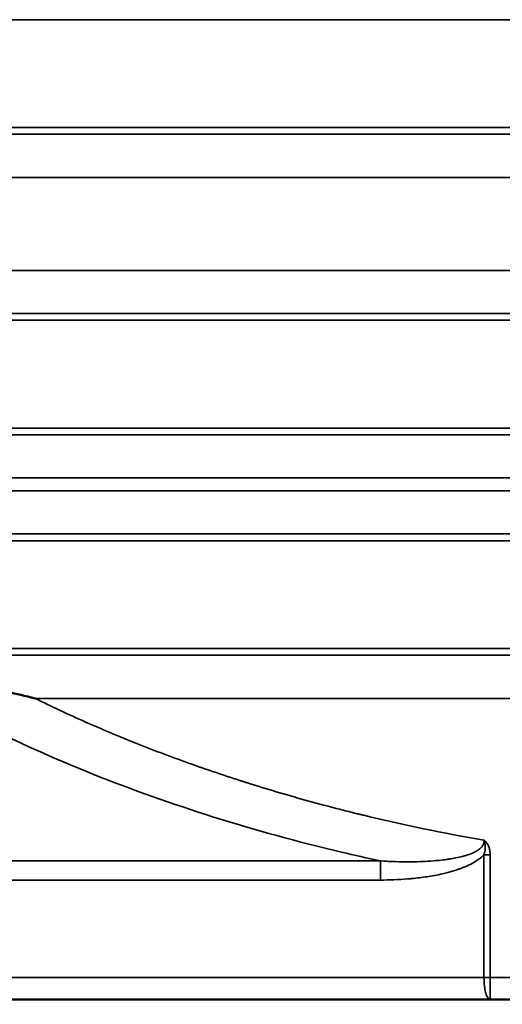
# Model space of a CAD drawing. Units: millimetres. Extents: x 142 to 11828, y -12 to 8452.
# Drawn here: x 10689 to 10799, y 2911 to 3134 of the extents above; entities that cross this region are included whole.
import ezdxf

# ---------------------------------------------------------------- set-up
doc = ezdxf.new("R2010")
doc.units = ezdxf.units.MM
doc.header["$LTSCALE"] = 28.5
for name, color, linetype, lineweight in [('Dimension (ISO)', 7, 'Continuous', 25), ('Visible (ISO)', 7, 'Continuous', 50), ('Visible Narrow (ISO)', 7, 'Continuous', 35)]:
    doc.layers.add(name, color=color, linetype=linetype, lineweight=lineweight)
doc.styles.add('Tricel ISO', font='isocpeur.ttf')
doc.dimstyles.new('Tricel ISO (cm) small', dxfattribs={"dimscale": 28.5, "dimtxt": 2.5, "dimasz": 4, "dimexe": 1.5, "dimexo": 1.5, "dimgap": 1, "dimtad": 1, "dimdec": 0, "dimlfac": 0.1, "dimrnd": 1e-08, "dimzin": 0, "dimtxsty": 'Tricel ISO', "dimcen": 0.09, "dimdle": 10, "dimclrd": 7, "dimclre": 7, "dimclrt": 256, "dimadec": 0, "dimazin": 0, "dimtfac": 1, "dimtdec": 0, "dimtmove": 0, "dimatfit": 3, "dimfxl": 1, "dimtolj": 1, "dimtzin": 0, "dimlwd": -1, "dimlwe": -1, "dimarcsym": 0})

# ---------------------------------------------------------------- blocks, each defined once
blk = doc.blocks.new('*D8')
at = {"layer": 'Defpoints', "color": 0, "transparency": 16777216}
for p in [(7041, 3703.96), (11187.74, 3003.94), (11187.74, 2503.96)]:
    blk.add_point(p, dxfattribs=at)
at = {"layer": 'Dimension (ISO)', "color": 7, "transparency": 16777216}
for p, q in [((7041, 3661.21), (7041, 2461.21)), ((11187.74, 2961.19), (11187.74, 2461.21)), ((7155, 2503.96), (11073.74, 2503.96))]:
    blk.add_line(p, q, dxfattribs=at)
for points in [[(7155, 2522.96), (7155, 2484.96), (7041, 2503.96)], [(11073.74, 2522.96), (11073.74, 2484.96), (11187.74, 2503.96)]]:
    blk.add_solid(points, dxfattribs=at)
at = {"layer": 'Dimension (ISO)', "transparency": 16777216, "insert": (9050.24, 2568.08), "char_height": 71.25, "attachment_point": 4, "style": 'Tricel ISO'}
blk.add_mtext('\\A1;415', dxfattribs=at)
blk = doc.blocks.new('*D10')
at = {"layer": 'Defpoints', "color": 0, "transparency": 16777216}
for p in [(10163.45, 5152.33), (11613.22, 5152.33), (10330.72, 2912.11)]:
    blk.add_point(p, dxfattribs=at)
at = {"layer": 'Dimension (ISO)', "color": 7, "transparency": 16777216}
for p, q in [((10206.2, 5152.33), (11655.97, 5152.33)), ((11613.22, 3026.11), (11613.22, 5038.33)), ((10373.47, 2912.11), (11655.97, 2912.11))]:
    blk.add_line(p, q, dxfattribs=at)
for points in [[(11594.22, 5038.33), (11632.22, 5038.33), (11613.22, 5152.33)], [(11594.22, 3026.11), (11632.22, 3026.11), (11613.22, 2912.11)]]:
    blk.add_solid(points, dxfattribs=at)
at = {"layer": 'Dimension (ISO)', "transparency": 16777216, "insert": (11549.09, 3960.97), "char_height": 71.25, "attachment_point": 4, "rotation": 90, "style": 'Tricel ISO'}
blk.add_mtext('\\A1;224', dxfattribs=at)

msp = doc.modelspace()

# ---------------------------------------------------------------- linework, layer by layer
at = {"layer": 'Visible (ISO)'}
for q in [(10649.1, 2912.1), (10802.7, 2912.1)]:
    msp.add_line((10795.95, 2912.1), q, dxfattribs=at)
msp.add_open_spline([(10686.49, 2981.89), (10688.35, 2981.43), (10690.4, 2980.94), (10692.65, 2980.4)], degree=3, dxfattribs=at)
at = {"layer": 'Visible Narrow (ISO)'}
for p, q in [((10572.64, 3134.32), (11177.84, 3134.32)), ((10584.74, 3109.87), (11177.84, 3109.87)), ((11170.66, 3108.34), (10592.22, 3108.34)), ((10600.15, 3098.56), (11162.74, 3098.56)), ((11162.74, 3077.47), (10600.15, 3077.47)), ((10584.74, 3066.16), (11177.84, 3066.16)), ((10592.22, 3067.69), (11170.66, 3067.69)), ((10584.74, 3041.71), (11177.84, 3041.71)), ((11170.66, 3040.18), (10592.22, 3040.18)), ((10600.15, 3030.4), (11162.74, 3030.4)), ((11162.74, 3027.47), (10600.15, 3027.47)), ((10592.22, 3017.69), (11170.66, 3017.69)), ((10584.74, 3016.16), (11177.84, 3016.16)), ((10584.59, 2991.71), (11177.84, 2991.71)), ((11170.66, 2990.18), (10592.07, 2990.18)), ((10692.65, 2980.4), (11057.83, 2980.4)), ((10666.93, 2943.54), (10771.02, 2943.54)), ((10771.02, 2943.54), (10771.02, 2939.21)), ((10794.53, 2917.1), (10794.53, 2944.95)), ((10794.53, 2944.95), (10795.91, 2944.95)), ((10795.91, 2944.95), (10795.91, 2917.1)), ((10771.02, 2939.21), (10666.93, 2939.21)), ((10649.1, 2917.1), (10794.53, 2917.1)), ((10794.53, 2917.1), (10795.91, 2917.1)), ((10801.42, 2917.1), (10795.91, 2917.1))]:
    msp.add_line(p, q, dxfattribs=at)
for points, knots in [([(10692.65, 2980.4), (10696.42, 2978.55), (10700.25, 2976.76), (10706.06, 2974.19), (10708.01, 2973.35), (10710.95, 2972.12), (10712.43, 2971.51), (10714.16, 2970.81), (10715.02, 2970.46), (10715.46, 2970.28), (10715.64, 2970.21), (10715.77, 2970.16), (10715.83, 2970.14), (10719.96, 2968.49), (10724.09, 2966.94), (10730.34, 2964.72), (10732.43, 2964), (10735.59, 2962.94), (10737.17, 2962.42), (10739.02, 2961.82), (10739.95, 2961.52), (10740.41, 2961.37), (10740.61, 2961.31), (10740.74, 2961.27), (10740.81, 2961.25), (10745.19, 2959.86), (10749.55, 2958.57), (10756.15, 2956.74), (10758.35, 2956.14), (10761.67, 2955.28), (10763.34, 2954.86), (10765.28, 2954.37), (10766.26, 2954.13), (10766.67, 2954.03), (10766.95, 2953.96), (10767.09, 2953.93), (10776.22, 2951.72), (10785.35, 2949.83), (10794.55, 2948.22)], [0, 0, 0, 0, 0.125, 0.125, 0.1875, 0.1875, 0.21875, 0.234375, 0.242187, 0.246094, 0.248047, 0.248047, 0.25, 0.25, 0.375, 0.375, 0.4375, 0.4375, 0.46875, 0.484375, 0.492188, 0.496094, 0.498047, 0.498047, 0.5, 0.5, 0.625, 0.625, 0.6875, 0.6875, 0.71875, 0.734375, 0.742188, 0.746094, 0.746094, 0.75, 0.75, 1, 1, 1, 1]), ([(10771.02, 2943.54), (10768.06, 2944.18), (10765.12, 2944.84), (10762.2, 2945.54), (10752.31, 2947.88), (10742.61, 2950.54), (10733.17, 2953.5), (10723.76, 2956.46), (10714.61, 2959.71), (10705.8, 2963.23), (10696.97, 2966.77), (10688.48, 2970.57), (10680.41, 2974.61)], [0.3579329, 0.3579329, 0.3579329, 0.3579329, 0.3898905, 0.3898905, 0.3898905, 0.4979496, 0.4979496, 0.4979496, 0.6057873, 0.6057873, 0.6057873, 0.7140327, 0.7140327, 0.7140327, 0.7140327]), ([(10771.02, 2943.54), (10771.02, 2943.54), (10771.29, 2943.52), (10771.81, 2943.49), (10772.07, 2943.48), (10772.4, 2943.46), (10772.79, 2943.44), (10772.99, 2943.43), (10773.2, 2943.42), (10773.43, 2943.41), (10773.54, 2943.41), (10773.66, 2943.4), (10773.78, 2943.4), (10773.85, 2943.4), (10773.91, 2943.39), (10773.97, 2943.39), (10774, 2943.39), (10774.03, 2943.39), (10774.07, 2943.39), (10774.26, 2943.38), (10774.33, 2943.38), (10774.44, 2943.38), (10775.51, 2943.34), (10776.46, 2943.33), (10777.3, 2943.33), (10777.3, 2943.33), (10777.31, 2943.33), (10777.31, 2943.33), (10777.46, 2943.33), (10777.6, 2943.33), (10777.75, 2943.34), (10778.83, 2943.34), (10779.84, 2943.37), (10780.76, 2943.41), (10780.87, 2943.41), (10780.98, 2943.42), (10781.09, 2943.43), (10782.01, 2943.47), (10782.84, 2943.53), (10783.59, 2943.6), (10783.6, 2943.6), (10783.6, 2943.6), (10783.6, 2943.6), (10783.88, 2943.62), (10784.15, 2943.65), (10784.42, 2943.67), (10784.99, 2943.73), (10785.54, 2943.8), (10786.06, 2943.87), (10786.42, 2943.92), (10786.77, 2943.97), (10787.1, 2944.03), (10787.3, 2944.06), (10787.49, 2944.1), (10787.68, 2944.13), (10788.25, 2944.24), (10788.78, 2944.35), (10789.26, 2944.46), (10789.45, 2944.51), (10789.64, 2944.56), (10789.82, 2944.6), (10789.87, 2944.62), (10789.97, 2944.65), (10790.05, 2944.67), (10790.3, 2944.74), (10790.54, 2944.81), (10790.78, 2944.89), (10791.31, 2945.06), (10791.79, 2945.25), (10792.21, 2945.44), (10792.4, 2945.54), (10792.59, 2945.63), (10792.76, 2945.72), (10792.83, 2945.77), (10792.97, 2945.84), (10793.07, 2945.91), (10793.21, 2946), (10793.34, 2946.09), (10793.46, 2946.18), (10793.65, 2946.33), (10793.82, 2946.48), (10793.96, 2946.64), (10794.08, 2946.77), (10794.23, 2946.97), (10794.33, 2947.16), (10794.43, 2947.35), (10794.49, 2947.54), (10794.53, 2947.73), (10794.56, 2947.89), (10794.56, 2948.05), (10794.55, 2948.22)], [0.000073, 0.000073, 0.000073, 0.000073, 0.0625, 0.0625, 0.0625, 0.09375, 0.09375, 0.09375, 0.109375, 0.109375, 0.109375, 0.1171875, 0.1171875, 0.1171875, 0.1210938, 0.1210938, 0.1210938, 0.1230469, 0.1230469, 0.1230469, 0.134607, 0.134607, 0.134607, 0.2495117, 0.2495117, 0.2495117, 0.25, 0.25, 0.25, 0.2646394, 0.2646394, 0.2646394, 0.375, 0.375, 0.375, 0.3882443, 0.3882443, 0.3882443, 0.4995117, 0.4995117, 0.4995117, 0.5, 0.5, 0.5, 0.5267912, 0.5267912, 0.5267912, 0.5851115, 0.5851115, 0.5851115, 0.625, 0.625, 0.625, 0.6491775, 0.6491775, 0.6491775, 0.7208698, 0.7208698, 0.7208698, 0.7494196, 0.7494196, 0.7494196, 0.7575444, 0.7575444, 0.7575444, 0.7838095, 0.7838095, 0.7838095, 0.8448293, 0.8448293, 0.8448293, 0.873357, 0.873357, 0.873357, 0.8862982, 0.8862982, 0.8862982, 0.9040029, 0.9040029, 0.9040029, 0.9321994, 0.9321994, 0.9321994, 0.9564077, 0.9564077, 0.9564077, 0.9803748, 0.9803748, 0.9803748, 1, 1, 1, 1]), ([(10794.53, 2944.95), (10794.61, 2945.18), (10794.67, 2945.42), (10794.72, 2945.68), (10794.72, 2945.69), (10794.72, 2945.7), (10794.73, 2945.71), (10794.73, 2945.72), (10794.73, 2945.72), (10794.73, 2945.73), (10794.73, 2945.74), (10794.73, 2945.74), (10794.73, 2945.75), (10794.73, 2945.75), (10794.74, 2945.76), (10794.74, 2945.76), (10794.74, 2945.81), (10794.75, 2945.87), (10794.76, 2945.94), (10794.77, 2945.98), (10794.77, 2946.02), (10794.78, 2946.07), (10794.78, 2946.1), (10794.79, 2946.13), (10794.79, 2946.16), (10794.79, 2946.16), (10794.79, 2946.17), (10794.79, 2946.17), (10794.8, 2946.28), (10794.8, 2946.37), (10794.81, 2946.44), (10794.81, 2946.48), (10794.81, 2946.51), (10794.81, 2946.53), (10794.81, 2946.54), (10794.81, 2946.55), (10794.81, 2946.56), (10794.81, 2946.57), (10794.81, 2946.57), (10794.81, 2946.58), (10794.81, 2946.58), (10794.81, 2946.58), (10794.81, 2946.58), (10794.81, 2946.58), (10794.81, 2946.58), (10794.81, 2946.59), (10794.81, 2946.59), (10794.81, 2946.59), (10794.81, 2946.59), (10794.81, 2946.59), (10794.81, 2946.59), (10794.81, 2946.59), (10794.81, 2946.59), (10794.81, 2946.59), (10794.81, 2946.59), (10794.81, 2946.77), (10794.8, 2946.92), (10794.79, 2947.06), (10794.79, 2947.13), (10794.78, 2947.19), (10794.77, 2947.25), (10794.77, 2947.28), (10794.76, 2947.31), (10794.76, 2947.34), (10794.76, 2947.35), (10794.76, 2947.36), (10794.75, 2947.38), (10794.75, 2947.38), (10794.75, 2947.39), (10794.75, 2947.39), (10794.75, 2947.4), (10794.75, 2947.4), (10794.75, 2947.41), (10794.7, 2947.7), (10794.64, 2947.96), (10794.55, 2948.22)], [0, 0, 0, 0, 0.2263288, 0.2263288, 0.2263288, 0.234375, 0.234375, 0.234375, 0.2421875, 0.2421875, 0.2421875, 0.2460937, 0.2460937, 0.2460937, 0.25, 0.25, 0.25, 0.3125, 0.3125, 0.3125, 0.3481105, 0.3481105, 0.3481105, 0.3717246, 0.3717246, 0.3717246, 0.375, 0.375, 0.375, 0.4359768, 0.4359768, 0.4359768, 0.46875, 0.46875, 0.46875, 0.484375, 0.484375, 0.484375, 0.4921875, 0.4921875, 0.4921875, 0.4960937, 0.4960937, 0.4960937, 0.4980469, 0.4980469, 0.4980469, 0.4985352, 0.4985352, 0.4985352, 0.4992676, 0.4992676, 0.4992676, 0.5, 0.5, 0.5, 0.625, 0.625, 0.625, 0.6875, 0.6875, 0.6875, 0.71875, 0.71875, 0.71875, 0.734375, 0.734375, 0.734375, 0.7421875, 0.7421875, 0.7421875, 0.75, 0.75, 0.75, 1, 1, 1, 1]), ([(10794.55, 2948.22), (10794.67, 2948.13), (10794.78, 2948.03), (10794.99, 2947.81), (10795.09, 2947.69), (10795.36, 2947.32), (10795.5, 2947.05), (10795.71, 2946.48), (10795.79, 2946.18), (10795.89, 2945.57), (10795.91, 2945.26), (10795.91, 2944.95)], [-0.000019997, -0.000019997, -0.000019997, -0.000019997, 0.000440915, 0.000440915, 0.000901827, 0.000901827, 0.00182365, 0.00182365, 0.002745474, 0.002745474, 0.003667298, 0.003667298, 0.003667298, 0.003667298]), ([(10794.53, 2944.95), (10794.18, 2944.57), (10793.78, 2944.24), (10793.35, 2943.93), (10793.34, 2943.92), (10793.34, 2943.91), (10793.33, 2943.91), (10792.91, 2943.6), (10792.48, 2943.34), (10792.04, 2943.09), (10791.96, 2943.05), (10791.88, 2943), (10791.81, 2942.96), (10791.28, 2942.68), (10790.75, 2942.43), (10790.2, 2942.21), (10789.89, 2942.07), (10789.56, 2941.95), (10789.24, 2941.83), (10789.01, 2941.74), (10788.78, 2941.66), (10788.55, 2941.58), (10787.99, 2941.39), (10787.42, 2941.22), (10786.84, 2941.06), (10786.66, 2941.01), (10786.48, 2940.96), (10786.29, 2940.91), (10785.9, 2940.81), (10785.51, 2940.71), (10785.11, 2940.62), (10784.5, 2940.48), (10783.89, 2940.36), (10783.27, 2940.24), (10782.72, 2940.14), (10782.17, 2940.05), (10781.62, 2939.96), (10780.45, 2939.79), (10779.28, 2939.64), (10778.11, 2939.53), (10777.8, 2939.5), (10777.49, 2939.48), (10777.17, 2939.45), (10775.13, 2939.29), (10773.08, 2939.21), (10771.02, 2939.21)], [0.00114626, 0.00114626, 0.00114626, 0.00114626, 0.00272555, 0.00272555, 0.00272555, 0.00275862, 0.00275862, 0.00275862, 0.00430484, 0.00430484, 0.00430484, 0.00457834, 0.00457834, 0.00457834, 0.00639805, 0.00639805, 0.00639805, 0.00746343, 0.00746343, 0.00746343, 0.00821787, 0.00821787, 0.00821787, 0.01003768, 0.01003768, 0.01003768, 0.01062202, 0.01062202, 0.01062202, 0.01185669, 0.01185669, 0.01185669, 0.0137806, 0.0137806, 0.0137806, 0.01549665, 0.01549665, 0.01549665, 0.01913608, 0.01913608, 0.01913608, 0.02009778, 0.02009778, 0.02009778, 0.02641495, 0.02641495, 0.02641495, 0.02641495]), ([(10795.95, 2912.1), (10795.9, 2912.1), (10795.84, 2912.11), (10795.8, 2912.13), (10795.77, 2912.13), (10795.75, 2912.14), (10795.73, 2912.16), (10795.72, 2912.16), (10795.72, 2912.17), (10795.71, 2912.17), (10795.7, 2912.17), (10795.7, 2912.18), (10795.69, 2912.18), (10795.69, 2912.18), (10795.69, 2912.18), (10795.69, 2912.18), (10795.69, 2912.18), (10795.68, 2912.19), (10795.68, 2912.19), (10795.68, 2912.19), (10795.68, 2912.19), (10795.68, 2912.19), (10795.61, 2912.24), (10795.54, 2912.31), (10795.48, 2912.38), (10795.47, 2912.4), (10795.46, 2912.41), (10795.45, 2912.42), (10795.44, 2912.43), (10795.44, 2912.44), (10795.43, 2912.44), (10795.43, 2912.45), (10795.43, 2912.45), (10795.42, 2912.45), (10795.42, 2912.46), (10795.42, 2912.46), (10795.42, 2912.46), (10795.28, 2912.66), (10795.16, 2912.93), (10795.05, 2913.22), (10795.04, 2913.27), (10795.02, 2913.32), (10795, 2913.37), (10795, 2913.4), (10794.99, 2913.42), (10794.98, 2913.45), (10794.98, 2913.46), (10794.97, 2913.47), (10794.97, 2913.49), (10794.97, 2913.49), (10794.97, 2913.5), (10794.96, 2913.51), (10794.96, 2913.51), (10794.96, 2913.52), (10794.96, 2913.53), (10794.85, 2913.89), (10794.77, 2914.29), (10794.7, 2914.72), (10794.69, 2914.79), (10794.68, 2914.86), (10794.67, 2914.93), (10794.67, 2914.97), (10794.66, 2915.01), (10794.66, 2915.04), (10794.66, 2915.06), (10794.65, 2915.08), (10794.65, 2915.1), (10794.65, 2915.11), (10794.65, 2915.13), (10794.65, 2915.15), (10794.57, 2915.77), (10794.53, 2916.44), (10794.53, 2917.1)], [0, 0, 0, 0, 0.0625, 0.0625, 0.0625, 0.09375, 0.09375, 0.09375, 0.109375, 0.109375, 0.109375, 0.117187, 0.117187, 0.117187, 0.121094, 0.121094, 0.121094, 0.123047, 0.123047, 0.123047, 0.125, 0.125, 0.125, 0.21875, 0.21875, 0.21875, 0.234375, 0.234375, 0.234375, 0.242187, 0.242187, 0.242187, 0.246094, 0.246094, 0.246094, 0.25, 0.25, 0.25, 0.4375, 0.4375, 0.4375, 0.46875, 0.46875, 0.46875, 0.484375, 0.484375, 0.484375, 0.492187, 0.492187, 0.492187, 0.496094, 0.496094, 0.496094, 0.5, 0.5, 0.5, 0.6875, 0.6875, 0.6875, 0.71875, 0.71875, 0.71875, 0.734375, 0.734375, 0.734375, 0.742187, 0.742187, 0.742187, 0.75, 0.75, 0.75, 1, 1, 1, 1]), ([(10795.91, 2917.1), (10795.91, 2916.77), (10795.91, 2916.44), (10795.92, 2916.12), (10795.92, 2915.96), (10795.92, 2915.8), (10795.92, 2915.64), (10795.92, 2915.63), (10795.92, 2915.63), (10795.92, 2915.62), (10795.92, 2915.54), (10795.92, 2915.46), (10795.92, 2915.39), (10795.92, 2915.35), (10795.92, 2915.31), (10795.92, 2915.27), (10795.92, 2915.25), (10795.92, 2915.23), (10795.92, 2915.21), (10795.92, 2915.2), (10795.92, 2915.19), (10795.92, 2915.17), (10795.92, 2915.17), (10795.92, 2915.16), (10795.92, 2915.15), (10795.92, 2914.86), (10795.92, 2914.58), (10795.92, 2914.31), (10795.92, 2914.31), (10795.92, 2914.3), (10795.92, 2914.3), (10795.92, 2914.16), (10795.92, 2914.03), (10795.93, 2913.9), (10795.93, 2913.84), (10795.93, 2913.77), (10795.93, 2913.71), (10795.93, 2913.68), (10795.93, 2913.65), (10795.93, 2913.62), (10795.93, 2913.6), (10795.93, 2913.59), (10795.93, 2913.57), (10795.93, 2913.56), (10795.93, 2913.56), (10795.93, 2913.55), (10795.93, 2913.54), (10795.93, 2913.53), (10795.93, 2913.53), (10795.93, 2913.32), (10795.93, 2913.12), (10795.93, 2912.94), (10795.93, 2912.94), (10795.93, 2912.93), (10795.93, 2912.93), (10795.94, 2912.84), (10795.94, 2912.76), (10795.94, 2912.68), (10795.94, 2912.64), (10795.94, 2912.6), (10795.94, 2912.57), (10795.94, 2912.55), (10795.94, 2912.53), (10795.94, 2912.51), (10795.94, 2912.51), (10795.94, 2912.5), (10795.94, 2912.49), (10795.94, 2912.48), (10795.94, 2912.48), (10795.94, 2912.48), (10795.94, 2912.47), (10795.94, 2912.47), (10795.94, 2912.46), (10795.94, 2912.41), (10795.94, 2912.36), (10795.94, 2912.31), (10795.95, 2912.29), (10795.95, 2912.26), (10795.95, 2912.24), (10795.95, 2912.23), (10795.95, 2912.22), (10795.95, 2912.21), (10795.95, 2912.21), (10795.95, 2912.21), (10795.95, 2912.2), (10795.95, 2912.2), (10795.95, 2912.2), (10795.95, 2912.19), (10795.95, 2912.19), (10795.95, 2912.19), (10795.95, 2912.19), (10795.95, 2912.19), (10795.95, 2912.19), (10795.95, 2912.19), (10795.95, 2912.14), (10795.95, 2912.1), (10795.95, 2912.1)], [0, 0, 0, 0, 0.124034, 0.124034, 0.124034, 0.185406, 0.185406, 0.185406, 0.1875, 0.1875, 0.1875, 0.21875, 0.21875, 0.21875, 0.234375, 0.234375, 0.234375, 0.242187, 0.242187, 0.242187, 0.246795, 0.246795, 0.246795, 0.25, 0.25, 0.25, 0.373187, 0.373187, 0.373187, 0.375, 0.375, 0.375, 0.4375, 0.4375, 0.4375, 0.46875, 0.46875, 0.46875, 0.484375, 0.484375, 0.484375, 0.492187, 0.492187, 0.492187, 0.495671, 0.495671, 0.495671, 0.5, 0.5, 0.5, 0.625, 0.625, 0.625, 0.626998, 0.626998, 0.626998, 0.6875, 0.6875, 0.6875, 0.71875, 0.71875, 0.71875, 0.734375, 0.734375, 0.734375, 0.742187, 0.742187, 0.742187, 0.746094, 0.746094, 0.746094, 0.75, 0.75, 0.75, 0.8125, 0.8125, 0.8125, 0.84375, 0.84375, 0.84375, 0.859375, 0.859375, 0.859375, 0.867187, 0.867187, 0.867187, 0.871094, 0.871094, 0.871094, 0.873047, 0.873047, 0.873047, 0.875, 0.875, 0.875, 1, 1, 1, 1])]:
    msp.add_open_spline(points, degree=3, knots=knots, dxfattribs=at)

# ---------------------------------------------------------------- dimensions: what is measured, and where the dimension line sits
at = {"layer": 'Dimension (ISO)', "color": 7}
for base, p1, p2, angle, picture, middle in [((11613.22, 5152.33), (10330.72, 2912.11), (10163.45, 5152.33), 90, '*D10', (11613.22, 4032.22)), ((11187.74, 2503.96), (7041, 3703.96), (11187.74, 3003.94), 180, '*D8', (9114.37, 2503.96))]:
    dim = msp.add_linear_dim(base=base, p1=p1, p2=p2, angle=angle, dimstyle='Tricel ISO (cm) small', override={"dimgap": 1, "dimdec": 0, "dimlfac": 0.1, "dimtol": 0, "dimlim": 0, "dimtp": 0, "dimtm": 0, "dimtdec": 0, "dimtofl": 0, "dimatfit": 1}, dxfattribs=at)
    dim.commit()
    dim.dimension.update_dxf_attribs({"geometry": picture, "text_midpoint": middle, "dimtype": 160})

doc.saveas('drawing.dxf')
